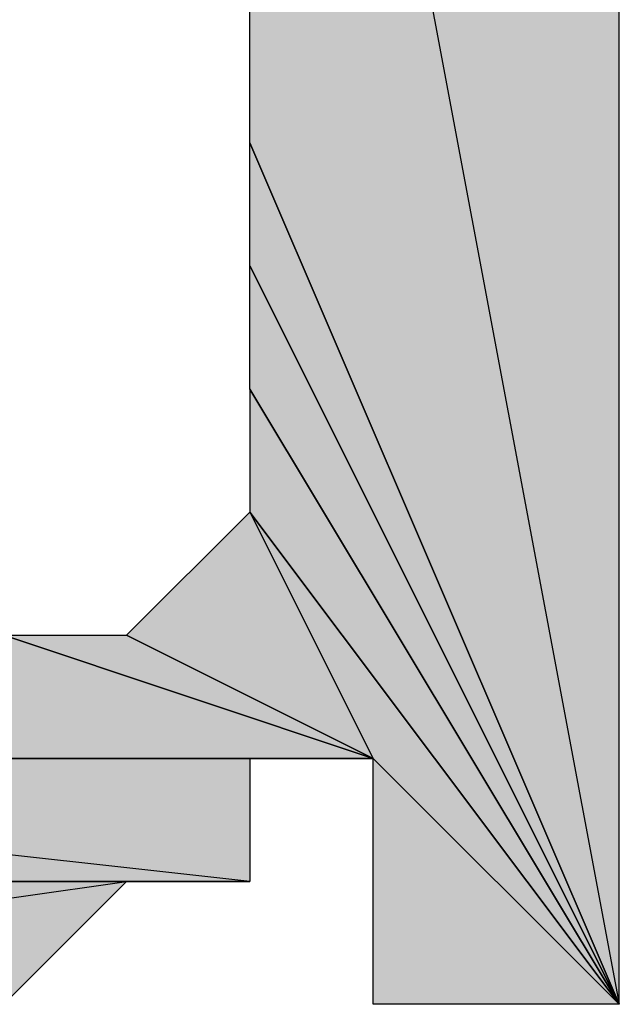
# Model space of a CAD drawing. Units: centimetres. Extents: x 1.6 to 27.7, y 0.3 to 19.2.
# Drawn here: x 5.4 to 5.4, y 0.5 to 0.5 of the extents above; entities that cross this region are included whole.
import ezdxf

# ---------------------------------------------------------------- set-up
doc = ezdxf.new("R2010")
doc.units = ezdxf.units.CM
doc.header["$MEASUREMENT"] = 0
doc.layers.add('Laag 1', color=7, linetype='Continuous', lineweight=0)

# ---------------------------------------------------------------- blocks, each defined once
blk = doc.blocks.new('Block_0')
at = {"layer": 'Laag 1', "true_color": 0x000000, "transparency": 33554687}
h = blk.add_hatch(color=18, dxfattribs=at)
h.dxf.hatch_style = 2
edge = h.paths.add_edge_path()
edge.add_spline(control_points=[(5.417876, 0.527064), (5.417876, 0.527064), (5.43693, 0.488964), (5.43693, 0.488964), (5.43693, 0.488964), (5.417876, 0.533404), (5.417876, 0.533404), (5.417876, 0.533404), (5.417876, 0.527064), (5.417876, 0.527064)], knot_values=[0, 0, 0, 0, 1, 1, 1, 2, 2, 2, 3, 3, 3, 3], degree=3, periodic=0)
edge = h.paths.add_edge_path()
edge.add_spline(control_points=[(5.43693, 0.488964), (5.43693, 0.488964), (5.417876, 0.533404), (5.417876, 0.533404), (5.417876, 0.533404), (5.43693, 0.488964), (5.43693, 0.488964)], knot_values=[0, 0, 0, 0, 1, 1, 1, 2, 2, 2, 2], degree=3, periodic=0)
edge = h.paths.add_edge_path()
edge.add_spline(control_points=[(5.417876, 0.533404), (5.417876, 0.533404), (5.417876, 0.533404), (5.417876, 0.533404), (5.417876, 0.533404), (5.43693, 0.488964), (5.43693, 0.488964), (5.43693, 0.488964), (5.417876, 0.533404), (5.417876, 0.533404)], knot_values=[0, 0, 0, 0, 1, 1, 1, 2, 2, 2, 3, 3, 3, 3], degree=3, periodic=0)
edge = h.paths.add_edge_path()
edge.add_spline(control_points=[(5.417876, 0.533404), (5.417876, 0.533404), (5.43693, 0.488964), (5.43693, 0.488964), (5.43693, 0.488964), (5.417876, 0.590557), (5.417876, 0.590557), (5.417876, 0.590557), (5.417876, 0.533404), (5.417876, 0.533404)], knot_values=[0, 0, 0, 0, 1, 1, 1, 2, 2, 2, 3, 3, 3, 3], degree=3, periodic=0)
edge = h.paths.add_edge_path()
edge.add_spline(control_points=[(5.43693, 0.488964), (5.43693, 0.488964), (5.417876, 0.590557), (5.417876, 0.590557), (5.417876, 0.590557), (5.43693, 0.590557), (5.43693, 0.590557), (5.43693, 0.590557), (5.43693, 0.488964), (5.43693, 0.488964)], knot_values=[0, 0, 0, 0, 1, 1, 1, 2, 2, 2, 3, 3, 3, 3], degree=3, periodic=0)
h = blk.add_hatch(color=18, dxfattribs=at)
h.dxf.hatch_style = 2
edge = h.paths.add_edge_path()
edge.add_spline(control_points=[(5.417876, 0.527064), (5.417876, 0.527064), (5.417876, 0.520693), (5.417876, 0.520693), (5.417876, 0.520693), (5.43693, 0.488964), (5.43693, 0.488964), (5.43693, 0.488964), (5.417876, 0.527064), (5.417876, 0.527064)], knot_values=[0, 0, 0, 0, 1, 1, 1, 2, 2, 2, 3, 3, 3, 3], degree=3, periodic=0)
edge = h.paths.add_edge_path()
edge.add_spline(control_points=[(5.417876, 0.520693), (5.417876, 0.520693), (5.43693, 0.488964), (5.43693, 0.488964), (5.43693, 0.488964), (5.417876, 0.520693), (5.417876, 0.520693)], knot_values=[0, 0, 0, 0, 1, 1, 1, 2, 2, 2, 2], degree=3, periodic=0)
h = blk.add_hatch(color=18, dxfattribs=at)
h.dxf.hatch_style = 2
edge = h.paths.add_edge_path()
edge.add_spline(control_points=[(5.411523, 0.508014), (5.411523, 0.508014), (5.424233, 0.501639), (5.424233, 0.501639), (5.424233, 0.501639), (5.417876, 0.514354), (5.417876, 0.514354), (5.417876, 0.514354), (5.411523, 0.508014), (5.411523, 0.508014)], knot_values=[0, 0, 0, 0, 1, 1, 1, 2, 2, 2, 3, 3, 3, 3], degree=3, periodic=0)
edge = h.paths.add_edge_path()
edge.add_spline(control_points=[(5.424233, 0.501639), (5.424233, 0.501639), (5.417876, 0.514354), (5.417876, 0.514354), (5.417876, 0.514354), (5.43693, 0.488964), (5.43693, 0.488964), (5.43693, 0.488964), (5.424233, 0.501639), (5.424233, 0.501639)], knot_values=[0, 0, 0, 0, 1, 1, 1, 2, 2, 2, 3, 3, 3, 3], degree=3, periodic=0)
edge = h.paths.add_edge_path()
edge.add_spline(control_points=[(5.417876, 0.514354), (5.417876, 0.514354), (5.43693, 0.488964), (5.43693, 0.488964), (5.43693, 0.488964), (5.417876, 0.514354), (5.417876, 0.514354)], knot_values=[0, 0, 0, 0, 1, 1, 1, 2, 2, 2, 2], degree=3, periodic=0)
edge = h.paths.add_edge_path()
edge.add_spline(control_points=[(5.43693, 0.488964), (5.43693, 0.488964), (5.417876, 0.514354), (5.417876, 0.514354), (5.417876, 0.514354), (5.417876, 0.520693), (5.417876, 0.520693), (5.417876, 0.520693), (5.43693, 0.488964), (5.43693, 0.488964)], knot_values=[0, 0, 0, 0, 1, 1, 1, 2, 2, 2, 3, 3, 3, 3], degree=3, periodic=0)
h = blk.add_hatch(color=18, dxfattribs=at)
h.dxf.hatch_style = 2
edge = h.paths.add_edge_path()
edge.add_spline(control_points=[(5.398826, 0.501639), (5.398826, 0.501639), (5.417876, 0.501639), (5.417876, 0.501639), (5.417876, 0.501639), (5.405183, 0.501639), (5.405183, 0.501639), (5.405183, 0.501639), (5.398826, 0.501639), (5.398826, 0.501639)], knot_values=[0, 0, 0, 0, 1, 1, 1, 2, 2, 2, 3, 3, 3, 3], degree=3, periodic=0)
edge = h.paths.add_edge_path()
edge.add_spline(control_points=[(5.417876, 0.501639), (5.417876, 0.501639), (5.405183, 0.501639), (5.405183, 0.501639), (5.405183, 0.501639), (5.424233, 0.501639), (5.424233, 0.501639), (5.424233, 0.501639), (5.417876, 0.501639), (5.417876, 0.501639)], knot_values=[0, 0, 0, 0, 1, 1, 1, 2, 2, 2, 3, 3, 3, 3], degree=3, periodic=0)
edge = h.paths.add_edge_path()
edge.add_spline(control_points=[(5.405183, 0.501639), (5.405183, 0.501639), (5.424233, 0.501639), (5.424233, 0.501639), (5.424233, 0.501639), (5.405183, 0.508014), (5.405183, 0.508014), (5.405183, 0.508014), (5.405183, 0.501639), (5.405183, 0.501639)], knot_values=[0, 0, 0, 0, 1, 1, 1, 2, 2, 2, 3, 3, 3, 3], degree=3, periodic=0)
h = blk.add_hatch(color=18, dxfattribs=at)
h.dxf.hatch_style = 2
edge = h.paths.add_edge_path()
edge.add_spline(control_points=[(5.405183, 0.508014), (5.405183, 0.508014), (5.424233, 0.501639), (5.424233, 0.501639), (5.424233, 0.501639), (5.411523, 0.508014), (5.411523, 0.508014), (5.411523, 0.508014), (5.405183, 0.508014), (5.405183, 0.508014)], knot_values=[0, 0, 0, 0, 1, 1, 1, 2, 2, 2, 3, 3, 3, 3], degree=3, periodic=0)
edge = h.paths.add_edge_path()
edge.add_spline(control_points=[(5.424233, 0.501639), (5.424233, 0.501639), (5.411523, 0.508014), (5.411523, 0.508014), (5.411523, 0.508014), (5.424233, 0.501639), (5.424233, 0.501639)], knot_values=[0, 0, 0, 0, 1, 1, 1, 2, 2, 2, 2], degree=3, periodic=0)
h = blk.add_hatch(color=18, dxfattribs=at)
h.dxf.hatch_style = 2
edge = h.paths.add_edge_path()
edge.add_spline(control_points=[(5.392469, 0.501639), (5.392469, 0.501639), (5.417876, 0.501639), (5.417876, 0.501639), (5.417876, 0.501639), (5.360723, 0.501639), (5.360723, 0.501639), (5.360723, 0.501639), (5.392469, 0.501639), (5.392469, 0.501639)], knot_values=[0, 0, 0, 0, 1, 1, 1, 2, 2, 2, 3, 3, 3, 3], degree=3, periodic=0)
edge = h.paths.add_edge_path()
edge.add_spline(control_points=[(5.417876, 0.501639), (5.417876, 0.501639), (5.360723, 0.501639), (5.360723, 0.501639), (5.360723, 0.501639), (5.417876, 0.4953), (5.417876, 0.4953), (5.417876, 0.4953), (5.417876, 0.501639), (5.417876, 0.501639)], knot_values=[0, 0, 0, 0, 1, 1, 1, 2, 2, 2, 3, 3, 3, 3], degree=3, periodic=0)
edge = h.paths.add_edge_path()
edge.add_spline(control_points=[(5.360723, 0.501639), (5.360723, 0.501639), (5.417876, 0.4953), (5.417876, 0.4953), (5.417876, 0.4953), (5.360723, 0.4953), (5.360723, 0.4953), (5.360723, 0.4953), (5.360723, 0.501639), (5.360723, 0.501639)], knot_values=[0, 0, 0, 0, 1, 1, 1, 2, 2, 2, 3, 3, 3, 3], degree=3, periodic=0)
edge = h.paths.add_edge_path()
edge.add_spline(control_points=[(5.417876, 0.4953), (5.417876, 0.4953), (5.360723, 0.4953), (5.360723, 0.4953), (5.360723, 0.4953), (5.411523, 0.4953), (5.411523, 0.4953), (5.411523, 0.4953), (5.417876, 0.4953), (5.417876, 0.4953)], knot_values=[0, 0, 0, 0, 1, 1, 1, 2, 2, 2, 3, 3, 3, 3], degree=3, periodic=0)
edge = h.paths.add_edge_path()
edge.add_spline(control_points=[(5.360723, 0.4953), (5.360723, 0.4953), (5.411523, 0.4953), (5.411523, 0.4953), (5.411523, 0.4953), (5.36708, 0.4953), (5.36708, 0.4953), (5.36708, 0.4953), (5.360723, 0.4953), (5.360723, 0.4953)], knot_values=[0, 0, 0, 0, 1, 1, 1, 2, 2, 2, 3, 3, 3, 3], degree=3, periodic=0)
edge = h.paths.add_edge_path()
edge.add_spline(control_points=[(5.411523, 0.4953), (5.411523, 0.4953), (5.36708, 0.4953), (5.36708, 0.4953), (5.36708, 0.4953), (5.411523, 0.4953), (5.411523, 0.4953)], knot_values=[0, 0, 0, 0, 1, 1, 1, 2, 2, 2, 2], degree=3, periodic=0)
edge = h.paths.add_edge_path()
edge.add_spline(control_points=[(5.36708, 0.4953), (5.36708, 0.4953), (5.411523, 0.4953), (5.411523, 0.4953), (5.411523, 0.4953), (5.36708, 0.488964), (5.36708, 0.488964), (5.36708, 0.488964), (5.36708, 0.4953), (5.36708, 0.4953)], knot_values=[0, 0, 0, 0, 1, 1, 1, 2, 2, 2, 3, 3, 3, 3], degree=3, periodic=0)
edge = h.paths.add_edge_path()
edge.add_spline(control_points=[(5.411523, 0.4953), (5.411523, 0.4953), (5.36708, 0.488964), (5.36708, 0.488964), (5.36708, 0.488964), (5.405183, 0.488964), (5.405183, 0.488964), (5.405183, 0.488964), (5.411523, 0.4953), (5.411523, 0.4953)], knot_values=[0, 0, 0, 0, 1, 1, 1, 2, 2, 2, 3, 3, 3, 3], degree=3, periodic=0)
h = blk.add_hatch(color=18, dxfattribs=at)
h.dxf.hatch_style = 2
edge = h.paths.add_edge_path()
edge.add_spline(control_points=[(5.392469, 0.501639), (5.392469, 0.501639), (5.417876, 0.501639), (5.417876, 0.501639), (5.417876, 0.501639), (5.398826, 0.501639), (5.398826, 0.501639), (5.398826, 0.501639), (5.392469, 0.501639), (5.392469, 0.501639)], knot_values=[0, 0, 0, 0, 1, 1, 1, 2, 2, 2, 3, 3, 3, 3], degree=3, periodic=0)
edge = h.paths.add_edge_path()
edge.add_spline(control_points=[(5.417876, 0.501639), (5.417876, 0.501639), (5.398826, 0.501639), (5.398826, 0.501639), (5.398826, 0.501639), (5.417876, 0.501639), (5.417876, 0.501639)], knot_values=[0, 0, 0, 0, 1, 1, 1, 2, 2, 2, 2], degree=3, periodic=0)
h = blk.add_hatch(color=18, dxfattribs=at)
h.dxf.hatch_style = 2
h.paths.add_polyline_path([(5.424233, 0.501639), (5.43693, 0.488964), (5.424233, 0.488964)])
at = {"layer": 'Laag 1'}
blk.add_lwpolyline([(5.424233, 0.501639), (5.43693, 0.488964), (5.424233, 0.488964)], close=True, dxfattribs=at)
at = {"layer": 'Laag 1', "color": 18, "lineweight": 25, "true_color": 0x000000}
blk.add_lwpolyline([(5.424233, 0.501639), (5.43693, 0.488964), (5.424233, 0.488964)], close=True, dxfattribs=at)
at = {"layer": 'Laag 1'}
for points, knots in [([(5.417876, 0.533404), (5.417876, 0.533404), (5.43693, 0.488964), (5.43693, 0.488964), (5.43693, 0.488964), (5.417876, 0.590557), (5.417876, 0.590557), (5.417876, 0.590557), (5.417876, 0.533404), (5.417876, 0.533404)], [0, 0, 0, 0, 1, 1, 1, 2, 2, 2, 3, 3, 3, 3]), ([(5.43693, 0.488964), (5.43693, 0.488964), (5.417876, 0.590557), (5.417876, 0.590557), (5.417876, 0.590557), (5.43693, 0.590557), (5.43693, 0.590557), (5.43693, 0.590557), (5.43693, 0.488964), (5.43693, 0.488964)], [0, 0, 0, 0, 1, 1, 1, 2, 2, 2, 3, 3, 3, 3]), ([(5.417876, 0.527064), (5.417876, 0.527064), (5.43693, 0.488964), (5.43693, 0.488964), (5.43693, 0.488964), (5.417876, 0.533404), (5.417876, 0.533404), (5.417876, 0.533404), (5.417876, 0.527064), (5.417876, 0.527064)], [0, 0, 0, 0, 1, 1, 1, 2, 2, 2, 3, 3, 3, 3]), ([(5.43693, 0.488964), (5.43693, 0.488964), (5.417876, 0.533404), (5.417876, 0.533404), (5.417876, 0.533404), (5.43693, 0.488964), (5.43693, 0.488964)], [0, 0, 0, 0, 1, 1, 1, 2, 2, 2, 2]), ([(5.417876, 0.533404), (5.417876, 0.533404), (5.417876, 0.533404), (5.417876, 0.533404), (5.417876, 0.533404), (5.43693, 0.488964), (5.43693, 0.488964), (5.43693, 0.488964), (5.417876, 0.533404), (5.417876, 0.533404)], [0, 0, 0, 0, 1, 1, 1, 2, 2, 2, 3, 3, 3, 3]), ([(5.417876, 0.527064), (5.417876, 0.527064), (5.417876, 0.520693), (5.417876, 0.520693), (5.417876, 0.520693), (5.43693, 0.488964), (5.43693, 0.488964), (5.43693, 0.488964), (5.417876, 0.527064), (5.417876, 0.527064)], [0, 0, 0, 0, 1, 1, 1, 2, 2, 2, 3, 3, 3, 3]), ([(5.43693, 0.488964), (5.43693, 0.488964), (5.417876, 0.514354), (5.417876, 0.514354), (5.417876, 0.514354), (5.417876, 0.520693), (5.417876, 0.520693), (5.417876, 0.520693), (5.43693, 0.488964), (5.43693, 0.488964)], [0, 0, 0, 0, 1, 1, 1, 2, 2, 2, 3, 3, 3, 3]), ([(5.417876, 0.520693), (5.417876, 0.520693), (5.43693, 0.488964), (5.43693, 0.488964), (5.43693, 0.488964), (5.417876, 0.520693), (5.417876, 0.520693)], [0, 0, 0, 0, 1, 1, 1, 2, 2, 2, 2]), ([(5.411523, 0.508014), (5.411523, 0.508014), (5.424233, 0.501639), (5.424233, 0.501639), (5.424233, 0.501639), (5.417876, 0.514354), (5.417876, 0.514354), (5.417876, 0.514354), (5.411523, 0.508014), (5.411523, 0.508014)], [0, 0, 0, 0, 1, 1, 1, 2, 2, 2, 3, 3, 3, 3]), ([(5.424233, 0.501639), (5.424233, 0.501639), (5.417876, 0.514354), (5.417876, 0.514354), (5.417876, 0.514354), (5.43693, 0.488964), (5.43693, 0.488964), (5.43693, 0.488964), (5.424233, 0.501639), (5.424233, 0.501639)], [0, 0, 0, 0, 1, 1, 1, 2, 2, 2, 3, 3, 3, 3]), ([(5.417876, 0.514354), (5.417876, 0.514354), (5.43693, 0.488964), (5.43693, 0.488964), (5.43693, 0.488964), (5.417876, 0.514354), (5.417876, 0.514354)], [0, 0, 0, 0, 1, 1, 1, 2, 2, 2, 2]), ([(5.405183, 0.501639), (5.405183, 0.501639), (5.424233, 0.501639), (5.424233, 0.501639), (5.424233, 0.501639), (5.405183, 0.508014), (5.405183, 0.508014), (5.405183, 0.508014), (5.405183, 0.501639), (5.405183, 0.501639)], [0, 0, 0, 0, 1, 1, 1, 2, 2, 2, 3, 3, 3, 3]), ([(5.405183, 0.508014), (5.405183, 0.508014), (5.424233, 0.501639), (5.424233, 0.501639), (5.424233, 0.501639), (5.411523, 0.508014), (5.411523, 0.508014), (5.411523, 0.508014), (5.405183, 0.508014), (5.405183, 0.508014)], [0, 0, 0, 0, 1, 1, 1, 2, 2, 2, 3, 3, 3, 3]), ([(5.424233, 0.501639), (5.424233, 0.501639), (5.411523, 0.508014), (5.411523, 0.508014), (5.411523, 0.508014), (5.424233, 0.501639), (5.424233, 0.501639)], [0, 0, 0, 0, 1, 1, 1, 2, 2, 2, 2]), ([(5.392469, 0.501639), (5.392469, 0.501639), (5.417876, 0.501639), (5.417876, 0.501639), (5.417876, 0.501639), (5.360723, 0.501639), (5.360723, 0.501639), (5.360723, 0.501639), (5.392469, 0.501639), (5.392469, 0.501639)], [0, 0, 0, 0, 1, 1, 1, 2, 2, 2, 3, 3, 3, 3]), ([(5.417876, 0.501639), (5.417876, 0.501639), (5.360723, 0.501639), (5.360723, 0.501639), (5.360723, 0.501639), (5.417876, 0.4953), (5.417876, 0.4953), (5.417876, 0.4953), (5.417876, 0.501639), (5.417876, 0.501639)], [0, 0, 0, 0, 1, 1, 1, 2, 2, 2, 3, 3, 3, 3]), ([(5.360723, 0.501639), (5.360723, 0.501639), (5.417876, 0.4953), (5.417876, 0.4953), (5.417876, 0.4953), (5.360723, 0.4953), (5.360723, 0.4953), (5.360723, 0.4953), (5.360723, 0.501639), (5.360723, 0.501639)], [0, 0, 0, 0, 1, 1, 1, 2, 2, 2, 3, 3, 3, 3]), ([(5.392469, 0.501639), (5.392469, 0.501639), (5.417876, 0.501639), (5.417876, 0.501639), (5.417876, 0.501639), (5.398826, 0.501639), (5.398826, 0.501639), (5.398826, 0.501639), (5.392469, 0.501639), (5.392469, 0.501639)], [0, 0, 0, 0, 1, 1, 1, 2, 2, 2, 3, 3, 3, 3]), ([(5.417876, 0.501639), (5.417876, 0.501639), (5.398826, 0.501639), (5.398826, 0.501639), (5.398826, 0.501639), (5.417876, 0.501639), (5.417876, 0.501639)], [0, 0, 0, 0, 1, 1, 1, 2, 2, 2, 2]), ([(5.398826, 0.501639), (5.398826, 0.501639), (5.417876, 0.501639), (5.417876, 0.501639), (5.417876, 0.501639), (5.405183, 0.501639), (5.405183, 0.501639), (5.405183, 0.501639), (5.398826, 0.501639), (5.398826, 0.501639)], [0, 0, 0, 0, 1, 1, 1, 2, 2, 2, 3, 3, 3, 3]), ([(5.417876, 0.501639), (5.417876, 0.501639), (5.405183, 0.501639), (5.405183, 0.501639), (5.405183, 0.501639), (5.424233, 0.501639), (5.424233, 0.501639), (5.424233, 0.501639), (5.417876, 0.501639), (5.417876, 0.501639)], [0, 0, 0, 0, 1, 1, 1, 2, 2, 2, 3, 3, 3, 3]), ([(5.417876, 0.4953), (5.417876, 0.4953), (5.360723, 0.4953), (5.360723, 0.4953), (5.360723, 0.4953), (5.411523, 0.4953), (5.411523, 0.4953), (5.411523, 0.4953), (5.417876, 0.4953), (5.417876, 0.4953)], [0, 0, 0, 0, 1, 1, 1, 2, 2, 2, 3, 3, 3, 3]), ([(5.360723, 0.4953), (5.360723, 0.4953), (5.411523, 0.4953), (5.411523, 0.4953), (5.411523, 0.4953), (5.36708, 0.4953), (5.36708, 0.4953), (5.36708, 0.4953), (5.360723, 0.4953), (5.360723, 0.4953)], [0, 0, 0, 0, 1, 1, 1, 2, 2, 2, 3, 3, 3, 3]), ([(5.411523, 0.4953), (5.411523, 0.4953), (5.36708, 0.4953), (5.36708, 0.4953), (5.36708, 0.4953), (5.411523, 0.4953), (5.411523, 0.4953)], [0, 0, 0, 0, 1, 1, 1, 2, 2, 2, 2]), ([(5.36708, 0.4953), (5.36708, 0.4953), (5.411523, 0.4953), (5.411523, 0.4953), (5.411523, 0.4953), (5.36708, 0.488964), (5.36708, 0.488964), (5.36708, 0.488964), (5.36708, 0.4953), (5.36708, 0.4953)], [0, 0, 0, 0, 1, 1, 1, 2, 2, 2, 3, 3, 3, 3]), ([(5.411523, 0.4953), (5.411523, 0.4953), (5.36708, 0.488964), (5.36708, 0.488964), (5.36708, 0.488964), (5.405183, 0.488964), (5.405183, 0.488964), (5.405183, 0.488964), (5.411523, 0.4953), (5.411523, 0.4953)], [0, 0, 0, 0, 1, 1, 1, 2, 2, 2, 3, 3, 3, 3])]:
    blk.add_open_spline(points, degree=3, knots=knots, dxfattribs=at)
at = {"layer": 'Laag 1', "color": 18, "lineweight": 25, "true_color": 0x000000}
for points, knots in [([(5.417876, 0.533404), (5.417876, 0.533404), (5.43693, 0.488964), (5.43693, 0.488964), (5.43693, 0.488964), (5.417876, 0.590557), (5.417876, 0.590557), (5.417876, 0.590557), (5.417876, 0.533404), (5.417876, 0.533404)], [0, 0, 0, 0, 1, 1, 1, 2, 2, 2, 3, 3, 3, 3]), ([(5.43693, 0.488964), (5.43693, 0.488964), (5.417876, 0.590557), (5.417876, 0.590557), (5.417876, 0.590557), (5.43693, 0.590557), (5.43693, 0.590557), (5.43693, 0.590557), (5.43693, 0.488964), (5.43693, 0.488964)], [0, 0, 0, 0, 1, 1, 1, 2, 2, 2, 3, 3, 3, 3]), ([(5.417876, 0.527064), (5.417876, 0.527064), (5.43693, 0.488964), (5.43693, 0.488964), (5.43693, 0.488964), (5.417876, 0.533404), (5.417876, 0.533404), (5.417876, 0.533404), (5.417876, 0.527064), (5.417876, 0.527064)], [0, 0, 0, 0, 1, 1, 1, 2, 2, 2, 3, 3, 3, 3]), ([(5.43693, 0.488964), (5.43693, 0.488964), (5.417876, 0.533404), (5.417876, 0.533404), (5.417876, 0.533404), (5.43693, 0.488964), (5.43693, 0.488964)], [0, 0, 0, 0, 1, 1, 1, 2, 2, 2, 2]), ([(5.417876, 0.533404), (5.417876, 0.533404), (5.417876, 0.533404), (5.417876, 0.533404), (5.417876, 0.533404), (5.43693, 0.488964), (5.43693, 0.488964), (5.43693, 0.488964), (5.417876, 0.533404), (5.417876, 0.533404)], [0, 0, 0, 0, 1, 1, 1, 2, 2, 2, 3, 3, 3, 3]), ([(5.417876, 0.527064), (5.417876, 0.527064), (5.417876, 0.520693), (5.417876, 0.520693), (5.417876, 0.520693), (5.43693, 0.488964), (5.43693, 0.488964), (5.43693, 0.488964), (5.417876, 0.527064), (5.417876, 0.527064)], [0, 0, 0, 0, 1, 1, 1, 2, 2, 2, 3, 3, 3, 3]), ([(5.43693, 0.488964), (5.43693, 0.488964), (5.417876, 0.514354), (5.417876, 0.514354), (5.417876, 0.514354), (5.417876, 0.520693), (5.417876, 0.520693), (5.417876, 0.520693), (5.43693, 0.488964), (5.43693, 0.488964)], [0, 0, 0, 0, 1, 1, 1, 2, 2, 2, 3, 3, 3, 3]), ([(5.417876, 0.520693), (5.417876, 0.520693), (5.43693, 0.488964), (5.43693, 0.488964), (5.43693, 0.488964), (5.417876, 0.520693), (5.417876, 0.520693)], [0, 0, 0, 0, 1, 1, 1, 2, 2, 2, 2]), ([(5.411523, 0.508014), (5.411523, 0.508014), (5.424233, 0.501639), (5.424233, 0.501639), (5.424233, 0.501639), (5.417876, 0.514354), (5.417876, 0.514354), (5.417876, 0.514354), (5.411523, 0.508014), (5.411523, 0.508014)], [0, 0, 0, 0, 1, 1, 1, 2, 2, 2, 3, 3, 3, 3]), ([(5.424233, 0.501639), (5.424233, 0.501639), (5.417876, 0.514354), (5.417876, 0.514354), (5.417876, 0.514354), (5.43693, 0.488964), (5.43693, 0.488964), (5.43693, 0.488964), (5.424233, 0.501639), (5.424233, 0.501639)], [0, 0, 0, 0, 1, 1, 1, 2, 2, 2, 3, 3, 3, 3]), ([(5.417876, 0.514354), (5.417876, 0.514354), (5.43693, 0.488964), (5.43693, 0.488964), (5.43693, 0.488964), (5.417876, 0.514354), (5.417876, 0.514354)], [0, 0, 0, 0, 1, 1, 1, 2, 2, 2, 2]), ([(5.405183, 0.501639), (5.405183, 0.501639), (5.424233, 0.501639), (5.424233, 0.501639), (5.424233, 0.501639), (5.405183, 0.508014), (5.405183, 0.508014), (5.405183, 0.508014), (5.405183, 0.501639), (5.405183, 0.501639)], [0, 0, 0, 0, 1, 1, 1, 2, 2, 2, 3, 3, 3, 3]), ([(5.405183, 0.508014), (5.405183, 0.508014), (5.424233, 0.501639), (5.424233, 0.501639), (5.424233, 0.501639), (5.411523, 0.508014), (5.411523, 0.508014), (5.411523, 0.508014), (5.405183, 0.508014), (5.405183, 0.508014)], [0, 0, 0, 0, 1, 1, 1, 2, 2, 2, 3, 3, 3, 3]), ([(5.424233, 0.501639), (5.424233, 0.501639), (5.411523, 0.508014), (5.411523, 0.508014), (5.411523, 0.508014), (5.424233, 0.501639), (5.424233, 0.501639)], [0, 0, 0, 0, 1, 1, 1, 2, 2, 2, 2]), ([(5.392469, 0.501639), (5.392469, 0.501639), (5.417876, 0.501639), (5.417876, 0.501639), (5.417876, 0.501639), (5.360723, 0.501639), (5.360723, 0.501639), (5.360723, 0.501639), (5.392469, 0.501639), (5.392469, 0.501639)], [0, 0, 0, 0, 1, 1, 1, 2, 2, 2, 3, 3, 3, 3]), ([(5.417876, 0.501639), (5.417876, 0.501639), (5.360723, 0.501639), (5.360723, 0.501639), (5.360723, 0.501639), (5.417876, 0.4953), (5.417876, 0.4953), (5.417876, 0.4953), (5.417876, 0.501639), (5.417876, 0.501639)], [0, 0, 0, 0, 1, 1, 1, 2, 2, 2, 3, 3, 3, 3]), ([(5.360723, 0.501639), (5.360723, 0.501639), (5.417876, 0.4953), (5.417876, 0.4953), (5.417876, 0.4953), (5.360723, 0.4953), (5.360723, 0.4953), (5.360723, 0.4953), (5.360723, 0.501639), (5.360723, 0.501639)], [0, 0, 0, 0, 1, 1, 1, 2, 2, 2, 3, 3, 3, 3]), ([(5.392469, 0.501639), (5.392469, 0.501639), (5.417876, 0.501639), (5.417876, 0.501639), (5.417876, 0.501639), (5.398826, 0.501639), (5.398826, 0.501639), (5.398826, 0.501639), (5.392469, 0.501639), (5.392469, 0.501639)], [0, 0, 0, 0, 1, 1, 1, 2, 2, 2, 3, 3, 3, 3]), ([(5.417876, 0.501639), (5.417876, 0.501639), (5.398826, 0.501639), (5.398826, 0.501639), (5.398826, 0.501639), (5.417876, 0.501639), (5.417876, 0.501639)], [0, 0, 0, 0, 1, 1, 1, 2, 2, 2, 2]), ([(5.398826, 0.501639), (5.398826, 0.501639), (5.417876, 0.501639), (5.417876, 0.501639), (5.417876, 0.501639), (5.405183, 0.501639), (5.405183, 0.501639), (5.405183, 0.501639), (5.398826, 0.501639), (5.398826, 0.501639)], [0, 0, 0, 0, 1, 1, 1, 2, 2, 2, 3, 3, 3, 3]), ([(5.417876, 0.501639), (5.417876, 0.501639), (5.405183, 0.501639), (5.405183, 0.501639), (5.405183, 0.501639), (5.424233, 0.501639), (5.424233, 0.501639), (5.424233, 0.501639), (5.417876, 0.501639), (5.417876, 0.501639)], [0, 0, 0, 0, 1, 1, 1, 2, 2, 2, 3, 3, 3, 3]), ([(5.417876, 0.4953), (5.417876, 0.4953), (5.360723, 0.4953), (5.360723, 0.4953), (5.360723, 0.4953), (5.411523, 0.4953), (5.411523, 0.4953), (5.411523, 0.4953), (5.417876, 0.4953), (5.417876, 0.4953)], [0, 0, 0, 0, 1, 1, 1, 2, 2, 2, 3, 3, 3, 3]), ([(5.360723, 0.4953), (5.360723, 0.4953), (5.411523, 0.4953), (5.411523, 0.4953), (5.411523, 0.4953), (5.36708, 0.4953), (5.36708, 0.4953), (5.36708, 0.4953), (5.360723, 0.4953), (5.360723, 0.4953)], [0, 0, 0, 0, 1, 1, 1, 2, 2, 2, 3, 3, 3, 3]), ([(5.411523, 0.4953), (5.411523, 0.4953), (5.36708, 0.4953), (5.36708, 0.4953), (5.36708, 0.4953), (5.411523, 0.4953), (5.411523, 0.4953)], [0, 0, 0, 0, 1, 1, 1, 2, 2, 2, 2]), ([(5.36708, 0.4953), (5.36708, 0.4953), (5.411523, 0.4953), (5.411523, 0.4953), (5.411523, 0.4953), (5.36708, 0.488964), (5.36708, 0.488964), (5.36708, 0.488964), (5.36708, 0.4953), (5.36708, 0.4953)], [0, 0, 0, 0, 1, 1, 1, 2, 2, 2, 3, 3, 3, 3]), ([(5.411523, 0.4953), (5.411523, 0.4953), (5.36708, 0.488964), (5.36708, 0.488964), (5.36708, 0.488964), (5.405183, 0.488964), (5.405183, 0.488964), (5.405183, 0.488964), (5.411523, 0.4953), (5.411523, 0.4953)], [0, 0, 0, 0, 1, 1, 1, 2, 2, 2, 3, 3, 3, 3])]:
    blk.add_open_spline(points, degree=3, knots=knots, dxfattribs=at)

msp = doc.modelspace()

# ---------------------------------------------------------------- block references
at = {"layer": 'Laag 1'}
msp.add_blockref('Block_0', (0, 0), dxfattribs=at)

doc.saveas('drawing.dxf')
